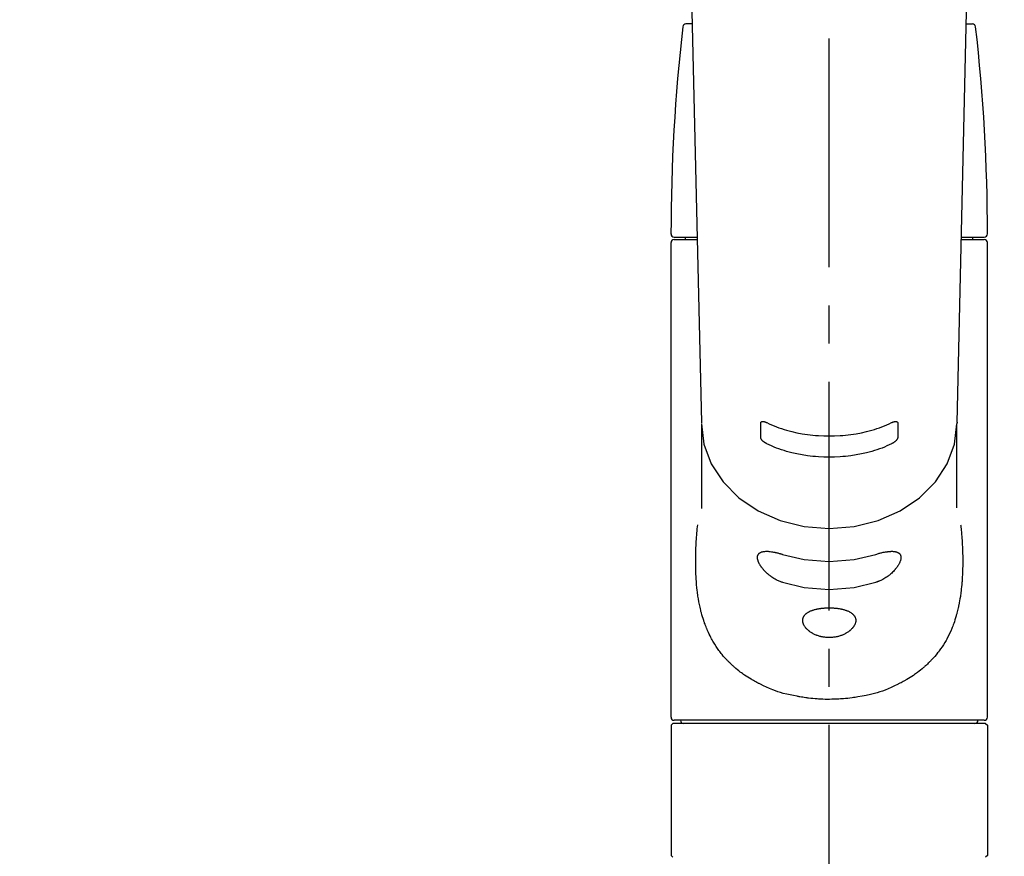
# Model space of a CAD drawing. Extents: x 27948 to 54421, y -11033 to -2163.
# Drawn here: x 45191 to 45353, y -7992 to -7855 of the extents above; entities that cross this region are included whole.
import ezdxf

# ---------------------------------------------------------------- set-up
doc = ezdxf.new("R2010")
doc.units = 0
doc.header["$LTSCALE"] = 50
doc.header["$MEASUREMENT"] = 0
doc.linetypes.add('CENTER2', pattern=[1.125, 0.75, -0.125, 0.125, -0.125])
doc.layers.get('0').update_dxf_attribs({"linetype": 'CONTINUOUS'})
doc.layers.add('150-機器', color=8, linetype='CONTINUOUS')
doc.layers.add('160-文字', color=254, linetype='CONTINUOUS')
doc.styles.add('KH001', font='txt')
doc.dimstyles.new('KH1xx030', dxfattribs={"dimscale": 30, "dimtxt": 2, "dimasz": 0.6, "dimexe": 0.3, "dimexo": 1.2, "dimgap": 0.5, "dimtad": 3, "dimdec": 1, "dimdsep": 46, "dimlunit": 6, "dimtxsty": 'KH001', "dimblk": 'DOT', "dimcen": 1, "dimdle": 1, "dimclrd": 256, "dimclre": 256, "dimclrt": 256, "dimadec": 0, "dimazin": 0, "dimtfac": 1, "dimtdec": 1, "dimtix": 1, "dimtmove": 2, "dimatfit": 3, "dimldrblk": 'CLOSEDBLANK', "dimfxl": 1, "dimtolj": 1, "dimtzin": 0, "dimlwd": -1, "dimlwe": -1, "dimarcsym": 0})

# ---------------------------------------------------------------- blocks, each defined once
blk = doc.blocks.new('F402_S')
at = {"layer": '150-機器', "color": 161, "linetype": 'CENTER2'}
blk.add_line((0, -72.08), (0, 259.91), dxfattribs=at)
at = {"layer": '150-機器', "color": 13, "linetype": 'Continuous'}
for p, q in [((-22.94, 156.05), (-20.95, 71.25)), ((20.95, 71.25), (22.94, 156.05)), ((-22.48, 136.54), (-23.49, 136.54)), ((22.48, 136.54), (23.49, 136.54)), ((-25.93, 22.94), (-25.93, 100.73)), ((-25.43, 101.63), (-21.69, 101.63)), ((-25.43, 101.23), (-21.68, 101.23)), ((-23.54, 101.23), (-23.54, 101.63)), ((21.68, 101.23), (25.43, 101.23)), ((21.69, 101.63), (25.43, 101.63)), ((23.54, 101.23), (23.54, 101.63)), ((25.93, 22.94), (25.93, 100.73)), ((-20.95, 71.27), (-20.94, 71.14)), ((-20.94, 71.04), (-20.94, 57.14)), ((20.95, 71.27), (20.94, 71.04)), ((20.94, 57.24), (20.94, 71.04)), ((-25.93, 21.64), (-25.63, 21.94)), ((-25.93, 21.64), (-25.93, 0.3)), ((0, 21.94), (-25.63, 21.94)), ((25.43, 22.44), (-25.43, 22.44)), ((25.63, 21.94), (0, 21.94)), ((25.63, 21.94), (25.93, 21.64)), ((25.93, 21.64), (25.93, 11.47)), ((25.93, 11.47), (25.93, 0.3)), ((-25.63, 0), (-25.93, 0.3)), ((25.93, 0.3), (25.63, 0))]:
    blk.add_line(p, q, dxfattribs=at)
for points in [[(-20.94, 71.04), (-20.94, 71.04), (-20.54, 67.69), (-19.35, 64.47), (-17.41, 61.5), (-14.81, 58.9), (-11.64, 56.77), (-8.02, 55.18), (-4.09, 54.21), (0, 53.88), (4.09, 54.21), (8.02, 55.18), (11.64, 56.77), (14.81, 58.9), (17.41, 61.5), (19.35, 64.47), (20.54, 67.69), (20.94, 71.04)], [(-11.23, 71.15), (-11.23, 71.15), (-11.23, 71.16), (-11.23, 71.16), (-11.23, 71.16), (-11.23, 71.17), (-11.23, 71.18), (-11.23, 71.18), (-11.23, 71.19), (-11.23, 71.2), (-11.23, 71.21), (-11.23, 71.22), (-11.22, 71.22), (-11.22, 71.23), (-11.22, 71.24), (-11.21, 71.25), (-11.21, 71.26), (-11.2, 71.27), (-11.2, 71.28), (-11.19, 71.29), (-11.18, 71.3), (-11.17, 71.31), (-11.16, 71.32), (-11.15, 71.34), (-11.13, 71.35), (-11.11, 71.36), (-11.09, 71.37), (-11.07, 71.38), (-11.05, 71.39), (-11.01, 71.39), (-10.98, 71.4), (-10.94, 71.4), (-10.91, 71.4), (-10.87, 71.4), (-10.83, 71.4), (-10.79, 71.4), (-10.75, 71.39), (-10.71, 71.38), (-10.67, 71.38), (-10.62, 71.37), (-10.58, 71.36), (-10.54, 71.34), (-10.51, 71.33), (-10.47, 71.32), (-10.43, 71.31), (-10.4, 71.3), (-10.37, 71.29), (-10.34, 71.27), (-10.31, 71.26), (-10.29, 71.26), (-10.27, 71.25), (-10.26, 71.24), (-10.24, 71.23), (-10.24, 71.23), (-10.23, 71.23), (-10.22, 71.22), (-10.21, 71.22)], [(-11.23, 68.8), (-11.23, 69), (-11.23, 69.19), (-11.23, 69.39), (-11.23, 69.58), (-11.23, 69.78), (-11.23, 69.98), (-11.23, 70.17), (-11.23, 70.37), (-11.23, 70.56), (-11.23, 70.76), (-11.23, 70.95), (-11.23, 71.15)], [(-10.21, 71.22), (-9.83, 71.04), (-9.44, 70.86), (-9.05, 70.69), (-8.65, 70.52), (-8.24, 70.37), (-7.83, 70.23), (-7.41, 70.11), (-6.99, 69.99), (-6.14, 69.77), (-5.28, 69.57), (-4.42, 69.4), (-3.55, 69.27), (-3.11, 69.21), (-2.66, 69.16), (-2.22, 69.12), (-1.78, 69.09), (-0.89, 69.04), (0, 69.03), (0.89, 69.04), (1.78, 69.09), (2.22, 69.12), (2.66, 69.16), (3.11, 69.21), (3.55, 69.27), (4.42, 69.4), (5.28, 69.57), (6.14, 69.77), (6.99, 69.99), (7.41, 70.11), (7.83, 70.23), (8.24, 70.37), (8.65, 70.52), (9.05, 70.69), (9.44, 70.86), (9.83, 71.04), (10.21, 71.22)], [(10.21, 71.22), (10.22, 71.22), (10.23, 71.23), (10.24, 71.23), (10.24, 71.23), (10.26, 71.24), (10.28, 71.25), (10.29, 71.26), (10.31, 71.26), (10.34, 71.27), (10.37, 71.29), (10.4, 71.3), (10.43, 71.31), (10.47, 71.32), (10.51, 71.33), (10.54, 71.34), (10.58, 71.36), (10.63, 71.37), (10.67, 71.38), (10.71, 71.38), (10.75, 71.39), (10.79, 71.39), (10.83, 71.4), (10.87, 71.4), (10.91, 71.4), (10.94, 71.4), (10.98, 71.4), (11.01, 71.39), (11.04, 71.39), (11.07, 71.38), (11.09, 71.37), (11.11, 71.36), (11.13, 71.35), (11.15, 71.34), (11.16, 71.33), (11.17, 71.31), (11.18, 71.3), (11.19, 71.29), (11.2, 71.28), (11.21, 71.27), (11.21, 71.26), (11.22, 71.25), (11.22, 71.23), (11.23, 71.22), (11.23, 71.21), (11.23, 71.2), (11.23, 71.19), (11.23, 71.18), (11.23, 71.17), (11.23, 71.16), (11.23, 71.16), (11.23, 71.15), (11.23, 71.15)], [(11.23, 71.15), (11.23, 70.95), (11.23, 70.76), (11.23, 70.56), (11.23, 70.37), (11.23, 70.17), (11.23, 69.98), (11.23, 69.78), (11.23, 69.58), (11.23, 69.39), (11.23, 69.19), (11.23, 69), (11.23, 68.8)], [(-10.21, 67.75), (-10.22, 67.76), (-10.23, 67.76), (-10.24, 67.76), (-10.24, 67.77), (-10.26, 67.77), (-10.28, 67.78), (-10.29, 67.79), (-10.31, 67.8), (-10.34, 67.81), (-10.37, 67.83), (-10.4, 67.85), (-10.43, 67.86), (-10.47, 67.89), (-10.51, 67.91), (-10.55, 67.93), (-10.58, 67.96), (-10.63, 67.99), (-10.67, 68.02), (-10.71, 68.05), (-10.75, 68.09), (-10.79, 68.12), (-10.83, 68.15), (-10.87, 68.19), (-10.91, 68.23), (-10.95, 68.26), (-10.98, 68.3), (-11.01, 68.34), (-11.04, 68.37), (-11.07, 68.41), (-11.09, 68.44), (-11.11, 68.47), (-11.13, 68.5), (-11.15, 68.53), (-11.16, 68.55), (-11.17, 68.57), (-11.18, 68.6), (-11.19, 68.62), (-11.2, 68.64), (-11.21, 68.65), (-11.21, 68.67), (-11.22, 68.69), (-11.22, 68.71), (-11.23, 68.72), (-11.23, 68.74), (-11.23, 68.75), (-11.23, 68.76), (-11.23, 68.77), (-11.23, 68.78), (-11.23, 68.79), (-11.23, 68.79), (-11.23, 68.8), (-11.23, 68.8)], [(11.23, 68.8), (11.23, 68.8), (11.23, 68.8), (11.23, 68.79), (11.23, 68.79), (11.23, 68.78), (11.23, 68.78), (11.23, 68.77), (11.23, 68.76), (11.23, 68.75), (11.23, 68.74), (11.23, 68.73), (11.22, 68.72), (11.22, 68.7), (11.22, 68.69), (11.21, 68.68), (11.21, 68.66), (11.2, 68.65), (11.2, 68.63), (11.19, 68.62), (11.18, 68.6), (11.17, 68.57), (11.16, 68.55), (11.15, 68.53), (11.13, 68.5), (11.11, 68.47), (11.09, 68.44), (11.07, 68.41), (11.05, 68.37), (11.01, 68.34), (10.98, 68.3), (10.95, 68.26), (10.91, 68.23), (10.87, 68.19), (10.83, 68.15), (10.8, 68.12), (10.75, 68.09), (10.71, 68.05), (10.67, 68.02), (10.63, 67.99), (10.58, 67.96), (10.55, 67.93), (10.51, 67.91), (10.47, 67.89), (10.43, 67.86), (10.4, 67.85), (10.37, 67.83), (10.34, 67.81), (10.31, 67.8), (10.29, 67.79), (10.28, 67.78), (10.26, 67.77), (10.24, 67.77), (10.24, 67.76), (10.23, 67.76), (10.22, 67.76), (10.21, 67.75)], [(10.21, 67.75), (9.83, 67.57), (9.44, 67.39), (9.05, 67.21), (8.66, 67.05), (8.25, 66.9), (7.83, 66.76), (7.41, 66.63), (6.99, 66.51), (6.14, 66.29), (5.28, 66.09), (4.42, 65.93), (3.55, 65.79), (3.11, 65.73), (2.67, 65.68), (2.22, 65.64), (1.78, 65.61), (0.89, 65.56), (0, 65.55), (-0.89, 65.56), (-1.78, 65.61), (-2.22, 65.64), (-2.67, 65.68), (-3.11, 65.73), (-3.55, 65.79), (-4.42, 65.93), (-5.28, 66.09), (-6.14, 66.29), (-6.99, 66.51), (-7.41, 66.63), (-7.83, 66.76), (-8.25, 66.9), (-8.66, 67.05), (-9.05, 67.21), (-9.44, 67.39), (-9.83, 67.57), (-10.21, 67.75)], [(21.55, 54.47), (21.57, 54.36), (21.58, 54.26), (21.59, 54.15), (21.6, 54.04), (21.61, 53.93), (21.62, 53.82), (21.63, 53.71), (21.64, 53.61), (21.67, 53.26), (21.7, 52.91), (21.73, 52.57), (21.75, 52.22), (21.77, 51.98), (21.78, 51.74), (21.8, 51.51), (21.81, 51.27), (21.83, 50.79), (21.85, 50.31), (21.87, 49.83), (21.88, 49.36), (21.88, 49.12), (21.89, 48.88), (21.89, 48.64), (21.89, 48.4), (21.89, 48.04), (21.88, 47.68), (21.87, 47.31), (21.86, 46.95), (21.86, 46.83), (21.85, 46.71), (21.85, 46.59), (21.84, 46.47), (21.83, 46.23), (21.82, 45.99), (21.81, 45.76), (21.79, 45.52), (21.78, 45.4), (21.77, 45.28), (21.77, 45.16), (21.76, 45.04), (21.73, 44.69), (21.7, 44.33), (21.66, 43.98), (21.63, 43.63), (21.6, 43.39), (21.57, 43.16), (21.54, 42.93), (21.5, 42.7), (21.44, 42.35), (21.38, 42.01), (21.31, 41.67), (21.24, 41.32), (21.22, 41.21), (21.19, 41.1), (21.17, 40.99), (21.14, 40.87), (21.09, 40.65), (21.04, 40.43), (20.98, 40.21), (20.93, 39.99), (20.9, 39.88), (20.87, 39.77), (20.84, 39.66), (20.81, 39.56), (20.71, 39.24), (20.62, 38.92), (20.52, 38.6), (20.41, 38.28), (20.33, 38.08), (20.26, 37.87), (20.18, 37.67), (20.09, 37.47), (19.92, 37.07), (19.74, 36.68), (19.56, 36.29), (19.36, 35.91), (19.26, 35.72), (19.16, 35.54), (19.05, 35.36), (18.94, 35.17), (18.73, 34.82), (18.5, 34.47), (18.26, 34.13), (18.02, 33.8), (17.9, 33.63), (17.77, 33.47), (17.64, 33.31), (17.51, 33.15), (17.31, 32.91), (17.1, 32.68), (16.89, 32.45), (16.68, 32.23), (16.6, 32.15), (16.53, 32.08), (16.46, 32.01), (16.38, 31.93), (16.24, 31.78), (16.09, 31.64), (15.93, 31.5), (15.78, 31.36), (15.7, 31.29), (15.62, 31.22), (15.54, 31.15), (15.47, 31.08), (15.23, 30.88), (14.99, 30.68), (14.74, 30.48), (14.5, 30.29), (14.33, 30.16), (14.16, 30.04), (13.99, 29.92), (13.81, 29.8), (13.54, 29.62), (13.27, 29.45), (13, 29.29), (12.72, 29.12), (12.63, 29.07), (12.53, 29.02), (12.44, 28.96), (12.35, 28.91), (12.15, 28.8), (11.96, 28.7), (11.77, 28.6), (11.58, 28.5), (11.48, 28.45), (11.38, 28.4), (11.28, 28.35), (11.18, 28.3), (10.68, 28.06), (10.18, 27.82), (9.67, 27.6), (9.16, 27.38), (8.74, 27.23), (8.31, 27.08), (7.88, 26.95), (7.45, 26.83), (6.77, 26.66), (6.08, 26.51), (5.39, 26.38), (4.7, 26.26), (4.46, 26.22), (4.23, 26.18), (3.99, 26.15), (3.75, 26.11), (3.4, 26.07), (3.04, 26.03), (2.68, 26), (2.32, 25.97), (2.2, 25.96), (2.08, 25.95), (1.96, 25.94), (1.84, 25.93), (1.6, 25.92), (1.37, 25.91), (1.13, 25.9), (0.89, 25.89), (0.77, 25.88), (0.65, 25.88), (0.53, 25.88), (0.41, 25.88), (0.05, 25.87), (-0.3, 25.87), (-0.66, 25.87), (-1.02, 25.88), (-1.25, 25.89), (-1.49, 25.9), (-1.73, 25.91), (-1.96, 25.93), (-2.32, 25.96), (-2.67, 25.99), (-3.02, 26.03), (-3.38, 26.08), (-3.49, 26.09), (-3.61, 26.11), (-3.73, 26.12), (-3.85, 26.14), (-4.08, 26.17), (-4.32, 26.21), (-4.55, 26.24), (-4.79, 26.28), (-4.9, 26.31), (-5.02, 26.33), (-5.13, 26.35), (-5.25, 26.37), (-5.83, 26.48), (-6.4, 26.59), (-6.97, 26.72), (-7.54, 26.85), (-7.97, 26.98), (-8.4, 27.11), (-8.83, 27.26), (-9.25, 27.42), (-9.77, 27.63), (-10.27, 27.86), (-10.77, 28.1), (-11.27, 28.35), (-11.37, 28.4), (-11.47, 28.45), (-11.57, 28.49), (-11.66, 28.54), (-11.86, 28.64), (-12.05, 28.75), (-12.24, 28.85), (-12.43, 28.96), (-12.52, 29.01), (-12.62, 29.06), (-12.71, 29.12), (-12.8, 29.17), (-13.08, 29.34), (-13.35, 29.5), (-13.62, 29.67), (-13.88, 29.85), (-14.06, 29.97), (-14.23, 30.09), (-14.4, 30.21), (-14.57, 30.34), (-14.81, 30.53), (-15.05, 30.73), (-15.29, 30.93), (-15.53, 31.13), (-15.61, 31.2), (-15.68, 31.27), (-15.76, 31.34), (-15.84, 31.41), (-15.99, 31.55), (-16.14, 31.69), (-16.29, 31.84), (-16.44, 31.99), (-16.51, 32.06), (-16.59, 32.13), (-16.66, 32.21), (-16.73, 32.29), (-16.94, 32.51), (-17.16, 32.74), (-17.36, 32.97), (-17.56, 33.21), (-17.69, 33.37), (-17.82, 33.53), (-17.95, 33.7), (-18.07, 33.86), (-18.31, 34.2), (-18.54, 34.54), (-18.77, 34.89), (-18.99, 35.25), (-19.09, 35.43), (-19.2, 35.61), (-19.3, 35.79), (-19.4, 35.98), (-19.54, 36.27), (-19.68, 36.56), (-19.81, 36.85), (-19.94, 37.15), (-19.99, 37.25), (-20.03, 37.35), (-20.07, 37.45), (-20.11, 37.55), (-20.19, 37.76), (-20.27, 37.96), (-20.35, 38.17), (-20.42, 38.37), (-20.46, 38.47), (-20.5, 38.58), (-20.53, 38.68), (-20.57, 38.79), (-20.67, 39.11), (-20.77, 39.42), (-20.87, 39.74), (-20.96, 40.06), (-21.02, 40.28), (-21.07, 40.5), (-21.12, 40.73), (-21.17, 40.95), (-21.27, 41.4), (-21.36, 41.86), (-21.44, 42.32), (-21.51, 42.78), (-21.55, 43.02), (-21.58, 43.25), (-21.61, 43.48), (-21.64, 43.72), (-21.69, 44.19), (-21.73, 44.66), (-21.77, 45.13), (-21.81, 45.6), (-21.82, 45.84), (-21.83, 46.08), (-21.84, 46.32), (-21.85, 46.56), (-21.87, 47.04), (-21.88, 47.52), (-21.89, 48), (-21.89, 48.49), (-21.89, 48.73), (-21.89, 48.96), (-21.88, 49.2), (-21.88, 49.44), (-21.86, 50.02), (-21.84, 50.6), (-21.82, 51.18), (-21.79, 51.76), (-21.77, 52.1), (-21.75, 52.44), (-21.72, 52.78), (-21.69, 53.12), (-21.66, 53.46), (-21.63, 53.8), (-21.59, 54.13), (-21.55, 54.47)], [(-7.66, 45.06), (-7.8, 45.1), (-7.93, 45.14), (-8.06, 45.18), (-8.19, 45.23), (-8.32, 45.28), (-8.45, 45.34), (-8.57, 45.4), (-8.69, 45.47), (-8.88, 45.57), (-9.06, 45.68), (-9.24, 45.79), (-9.41, 45.91), (-9.47, 45.95), (-9.53, 45.99), (-9.59, 46.03), (-9.64, 46.07), (-9.75, 46.16), (-9.86, 46.24), (-9.97, 46.33), (-10.07, 46.42), (-10.13, 46.46), (-10.18, 46.51), (-10.23, 46.55), (-10.28, 46.6), (-10.38, 46.69), (-10.47, 46.79), (-10.57, 46.88), (-10.66, 46.98), (-10.71, 47.03), (-10.75, 47.08), (-10.79, 47.13), (-10.83, 47.18), (-10.89, 47.25), (-10.95, 47.33), (-11.01, 47.4), (-11.07, 47.48), (-11.08, 47.5), (-11.1, 47.53), (-11.12, 47.55), (-11.14, 47.58), (-11.17, 47.63), (-11.21, 47.68), (-11.24, 47.73), (-11.27, 47.78), (-11.29, 47.81), (-11.31, 47.83), (-11.32, 47.86), (-11.34, 47.88), (-11.38, 47.96), (-11.43, 48.03), (-11.47, 48.11), (-11.51, 48.19), (-11.53, 48.23), (-11.55, 48.28), (-11.58, 48.33), (-11.6, 48.38), (-11.62, 48.45), (-11.65, 48.52), (-11.67, 48.6), (-11.69, 48.67), (-11.69, 48.69), (-11.7, 48.71), (-11.7, 48.74), (-11.71, 48.76), (-11.72, 48.8), (-11.73, 48.85), (-11.73, 48.89), (-11.74, 48.94), (-11.74, 48.96), (-11.75, 48.98), (-11.75, 49), (-11.75, 49.02), (-11.75, 49.08), (-11.76, 49.14), (-11.75, 49.2), (-11.75, 49.26), (-11.75, 49.3), (-11.74, 49.34), (-11.73, 49.37), (-11.72, 49.41), (-11.7, 49.48), (-11.67, 49.54), (-11.64, 49.6), (-11.6, 49.66), (-11.58, 49.68), (-11.56, 49.71), (-11.54, 49.74), (-11.52, 49.76), (-11.46, 49.81), (-11.41, 49.85), (-11.35, 49.89), (-11.29, 49.93), (-11.26, 49.94), (-11.22, 49.96), (-11.19, 49.97), (-11.15, 49.99), (-11.08, 50.02), (-11, 50.04), (-10.92, 50.06), (-10.84, 50.08), (-10.8, 50.09), (-10.76, 50.09), (-10.71, 50.1), (-10.67, 50.1), (-10.53, 50.12), (-10.38, 50.13), (-10.24, 50.14), (-10.1, 50.14), (-9.99, 50.13), (-9.88, 50.12), (-9.77, 50.11), (-9.66, 50.1), (-9.48, 50.07), (-9.3, 50.04), (-9.12, 50.01), (-8.94, 49.97), (-8.88, 49.96), (-8.82, 49.95), (-8.76, 49.94), (-8.7, 49.92), (-8.57, 49.89), (-8.44, 49.86), (-8.31, 49.83), (-8.19, 49.79), (-8.12, 49.77), (-8.06, 49.76), (-7.99, 49.74), (-7.93, 49.72), (-7.86, 49.7), (-7.79, 49.68), (-7.73, 49.66), (-7.66, 49.63)], [(7.66, 49.63), (7.79, 49.68), (7.93, 49.72), (8.06, 49.76), (8.19, 49.8), (8.32, 49.84), (8.44, 49.87), (8.57, 49.9), (8.69, 49.93), (8.87, 49.97), (9.05, 50), (9.23, 50.03), (9.41, 50.06), (9.47, 50.07), (9.53, 50.07), (9.58, 50.08), (9.64, 50.09), (9.75, 50.1), (9.86, 50.11), (9.97, 50.12), (10.07, 50.12), (10.13, 50.12), (10.18, 50.13), (10.23, 50.13), (10.28, 50.13), (10.38, 50.13), (10.47, 50.12), (10.57, 50.11), (10.66, 50.11), (10.71, 50.1), (10.75, 50.09), (10.79, 50.09), (10.83, 50.08), (10.89, 50.07), (10.95, 50.05), (11.01, 50.03), (11.07, 50.01), (11.08, 50.01), (11.1, 50), (11.12, 50), (11.14, 49.99), (11.17, 49.97), (11.21, 49.96), (11.24, 49.94), (11.27, 49.93), (11.29, 49.92), (11.31, 49.91), (11.32, 49.9), (11.34, 49.89), (11.38, 49.86), (11.43, 49.83), (11.47, 49.8), (11.51, 49.77), (11.53, 49.74), (11.55, 49.72), (11.58, 49.69), (11.6, 49.67), (11.62, 49.62), (11.65, 49.58), (11.67, 49.53), (11.69, 49.48), (11.69, 49.47), (11.7, 49.45), (11.7, 49.43), (11.71, 49.41), (11.72, 49.38), (11.73, 49.34), (11.74, 49.31), (11.74, 49.27), (11.74, 49.25), (11.75, 49.23), (11.75, 49.22), (11.75, 49.2), (11.75, 49.14), (11.75, 49.08), (11.75, 49.02), (11.75, 48.96), (11.74, 48.91), (11.74, 48.87), (11.73, 48.82), (11.72, 48.78), (11.7, 48.68), (11.67, 48.59), (11.64, 48.49), (11.6, 48.4), (11.58, 48.35), (11.56, 48.3), (11.54, 48.25), (11.52, 48.2), (11.46, 48.1), (11.41, 48), (11.35, 47.89), (11.29, 47.8), (11.26, 47.74), (11.22, 47.69), (11.19, 47.64), (11.15, 47.59), (11.08, 47.49), (11, 47.39), (10.93, 47.29), (10.84, 47.19), (10.8, 47.14), (10.76, 47.09), (10.71, 47.04), (10.67, 46.99), (10.53, 46.84), (10.39, 46.7), (10.25, 46.55), (10.1, 46.42), (9.99, 46.32), (9.88, 46.23), (9.77, 46.15), (9.66, 46.06), (9.48, 45.95), (9.31, 45.83), (9.13, 45.72), (8.94, 45.62), (8.88, 45.59), (8.82, 45.55), (8.76, 45.52), (8.7, 45.48), (8.57, 45.42), (8.44, 45.36), (8.32, 45.3), (8.19, 45.24), (8.12, 45.22), (8.06, 45.19), (7.99, 45.17), (7.93, 45.14), (7.86, 45.12), (7.8, 45.1), (7.73, 45.08), (7.66, 45.06)], [(-7.66, 49.63), (-4.09, 48.77), (0, 48.44), (4.09, 48.77), (7.66, 49.63)], [(-7.66, 45.06), (-4.09, 44.2), (0, 43.87), (4.09, 44.2), (7.66, 45.06)]]:
    blk.add_lwpolyline(points, dxfattribs=at)
blk.add_lwpolyline([(0, 40.86), (0.07, 40.86), (0.14, 40.86), (0.21, 40.86), (0.28, 40.86), (0.36, 40.86), (0.43, 40.86), (0.5, 40.86), (0.57, 40.85), (0.7, 40.85), (0.84, 40.84), (0.98, 40.82), (1.12, 40.81), (1.19, 40.8), (1.25, 40.8), (1.32, 40.79), (1.39, 40.78), (1.52, 40.76), (1.65, 40.74), (1.78, 40.72), (1.91, 40.69), (1.97, 40.68), (2.04, 40.67), (2.1, 40.65), (2.16, 40.64), (2.28, 40.61), (2.4, 40.58), (2.51, 40.54), (2.63, 40.51), (2.69, 40.49), (2.74, 40.47), (2.8, 40.45), (2.85, 40.43), (2.96, 40.39), (3.06, 40.35), (3.16, 40.3), (3.26, 40.26), (3.3, 40.23), (3.35, 40.21), (3.39, 40.18), (3.44, 40.16), (3.52, 40.11), (3.6, 40.06), (3.68, 40), (3.76, 39.94), (3.79, 39.91), (3.83, 39.88), (3.86, 39.85), (3.89, 39.82), (3.95, 39.76), (4.01, 39.69), (4.06, 39.63), (4.11, 39.56), (4.14, 39.53), (4.16, 39.49), (4.18, 39.46), (4.2, 39.42), (4.23, 39.35), (4.27, 39.28), (4.29, 39.2), (4.31, 39.12), (4.32, 39.08), (4.33, 39.05), (4.34, 39.01), (4.34, 38.97), (4.35, 38.89), (4.35, 38.81), (4.35, 38.72), (4.34, 38.64), (4.34, 38.6), (4.33, 38.56), (4.32, 38.52), (4.31, 38.48), (4.29, 38.39), (4.26, 38.31), (4.23, 38.22), (4.2, 38.14), (4.18, 38.1), (4.16, 38.06), (4.14, 38.01), (4.11, 37.97), (4.06, 37.89), (4.01, 37.8), (3.95, 37.72), (3.89, 37.64), (3.86, 37.6), (3.83, 37.56), (3.79, 37.52), (3.76, 37.48), (3.68, 37.4), (3.6, 37.32), (3.52, 37.24), (3.44, 37.17), (3.39, 37.13), (3.35, 37.1), (3.3, 37.06), (3.26, 37.02), (3.16, 36.95), (3.06, 36.88), (2.96, 36.82), (2.85, 36.75), (2.8, 36.72), (2.74, 36.69), (2.69, 36.66), (2.63, 36.63), (2.51, 36.57), (2.4, 36.51), (2.28, 36.46), (2.16, 36.41), (2.1, 36.38), (2.04, 36.36), (1.97, 36.34), (1.91, 36.31), (1.78, 36.27), (1.65, 36.23), (1.52, 36.19), (1.39, 36.16), (1.32, 36.14), (1.25, 36.13), (1.18, 36.11), (1.12, 36.1), (0.98, 36.08), (0.84, 36.05), (0.7, 36.04), (0.56, 36.02), (0.49, 36.02), (0.42, 36.01), (0.35, 36.01), (0.28, 36), (0.14, 36), (0, 36), (-0.14, 36), (-0.28, 36), (-0.35, 36.01), (-0.42, 36.01), (-0.49, 36.02), (-0.56, 36.02), (-0.7, 36.04), (-0.84, 36.05), (-0.98, 36.08), (-1.12, 36.1), (-1.19, 36.11), (-1.25, 36.13), (-1.32, 36.14), (-1.39, 36.16), (-1.52, 36.19), (-1.65, 36.23), (-1.78, 36.27), (-1.91, 36.31), (-1.97, 36.34), (-2.03, 36.36), (-2.1, 36.38), (-2.16, 36.41), (-2.28, 36.46), (-2.4, 36.51), (-2.52, 36.57), (-2.63, 36.63), (-2.69, 36.66), (-2.74, 36.69), (-2.8, 36.72), (-2.85, 36.75), (-2.95, 36.81), (-3.06, 36.88), (-3.16, 36.95), (-3.25, 37.02), (-3.3, 37.06), (-3.35, 37.1), (-3.39, 37.13), (-3.44, 37.17), (-3.52, 37.24), (-3.6, 37.32), (-3.68, 37.4), (-3.76, 37.48), (-3.79, 37.52), (-3.82, 37.56), (-3.86, 37.6), (-3.89, 37.64), (-3.95, 37.72), (-4.01, 37.8), (-4.06, 37.89), (-4.11, 37.97), (-4.14, 38.01), (-4.16, 38.06), (-4.18, 38.1), (-4.2, 38.14), (-4.23, 38.22), (-4.26, 38.31), (-4.29, 38.39), (-4.31, 38.48), (-4.32, 38.52), (-4.33, 38.56), (-4.34, 38.6), (-4.34, 38.64), (-4.35, 38.72), (-4.35, 38.8), (-4.35, 38.89), (-4.34, 38.97), (-4.34, 39.01), (-4.33, 39.05), (-4.32, 39.08), (-4.31, 39.12), (-4.29, 39.2), (-4.27, 39.27), (-4.24, 39.35), (-4.2, 39.42), (-4.18, 39.45), (-4.16, 39.49), (-4.14, 39.53), (-4.11, 39.56), (-4.06, 39.63), (-4.01, 39.7), (-3.95, 39.76), (-3.89, 39.82), (-3.86, 39.85), (-3.83, 39.88), (-3.79, 39.91), (-3.76, 39.94), (-3.68, 40), (-3.6, 40.05), (-3.52, 40.11), (-3.44, 40.16), (-3.39, 40.18), (-3.35, 40.21), (-3.3, 40.23), (-3.25, 40.26), (-3.16, 40.31), (-3.06, 40.35), (-2.96, 40.39), (-2.85, 40.43), (-2.8, 40.45), (-2.74, 40.47), (-2.69, 40.49), (-2.63, 40.51), (-2.52, 40.54), (-2.4, 40.58), (-2.28, 40.61), (-2.16, 40.64), (-2.1, 40.65), (-2.04, 40.67), (-1.97, 40.68), (-1.91, 40.69), (-1.78, 40.72), (-1.65, 40.74), (-1.52, 40.76), (-1.39, 40.78), (-1.32, 40.79), (-1.26, 40.8), (-1.19, 40.8), (-1.12, 40.81), (-0.98, 40.82), (-0.84, 40.84), (-0.7, 40.85), (-0.56, 40.85), (-0.49, 40.86), (-0.42, 40.86), (-0.35, 40.86), (-0.28, 40.86), (-0.21, 40.86), (-0.14, 40.86), (-0.07, 40.86), (0, 40.86)], close=True, dxfattribs=at)
for centre, radius, start, end in [((273.27, 102.04), 299.21, 173.4651, 179.9836), ((-23.49, 136.04), 0.499, 90, 173.4651), ((23.49, 136.04), 0.499, 6.5349, 90), ((-273.27, 102.04), 299.21, 0.0164, 6.5349), ((-25.43, 102.13), 0.499, 179.9836, 270), ((25.43, 102.13), 0.499, 270, 0.0164), ((-25.43, 100.73), 0.499, 90, 180), ((25.43, 100.73), 0.499, 0, 90), ((-25.43, 22.94), 0.499, 180, 270), ((25.43, 22.94), 0.499, 270, 0), ((-23.89, 22.44), 0.499, 180, 270), ((23.89, 22.44), 0.499, 270, 0)]:
    blk.add_arc(centre, radius, start, end, dxfattribs=at)
blk = doc.blocks.new('_ClosedBlank')
at = {"color": 0, "linetype": 'ByBlock', "lineweight": -2}
for p, q in [((-1, 0.1667), (0, 0)), ((-1, 0.1667), (-1, -0.1667)), ((0, 0), (-1, -0.1667))]:
    blk.add_line(p, q, dxfattribs=at)
blk = doc.blocks.new('_Dot')
at = {"color": 0, "linetype": 'ByBlock', "lineweight": -2}
blk.add_line((-0.5, 0), (-1, 0), dxfattribs=at)
at = {"color": 0, "linetype": 'ByBlock', "const_width": 0.5}
blk.add_lwpolyline([(-0.25, 0, 1), (0.25, 0, 1)], format="xyb", close=True, dxfattribs=at)

msp = doc.modelspace()

# ---------------------------------------------------------------- block references
at = {"layer": '150-機器'}
msp.add_blockref('F402_S', (45324, -7992.51), dxfattribs=at)

# ---------------------------------------------------------------- leaders
at = {"layer": '160-文字', "annotation_type": 0, "has_hookline": 1, "hookline_direction": 0, "text_width": 968.53}
msp.add_leader([(44074.02, -8182.51), (44467.04, -7696.58), (44485.04, -7696.58)], dimstyle='KH1xx030', override={"dimgap": 0.5, "dimtad": 1}, dxfattribs=at)

doc.saveas('drawing.dxf')
